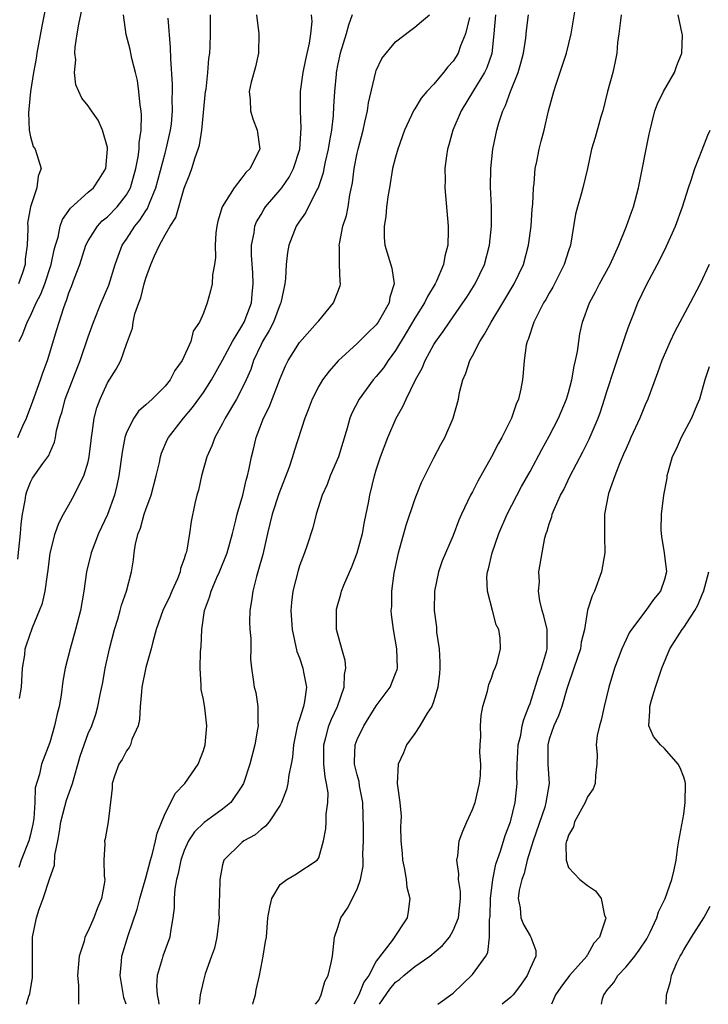
# Model space of a CAD drawing. Units: inches. Extents: x 2616000 to 2619000, y 1488000 to 1491000.
# Drawn here: x 2616928 to 2617000, y 1488000 to 1488102 of the extents above; entities that cross this region are included whole.
import ezdxf

# ---------------------------------------------------------------- set-up
doc = ezdxf.new("R2010")
doc.units = ezdxf.units.IN
doc.header["$MEASUREMENT"] = 0
doc.layers.add('LD26161488_2ft', color=188, linetype='Continuous')

msp = doc.modelspace()

# ---------------------------------------------------------------- linework, layer by layer
at = {"layer": 'LD26161488_2ft'}
for points, elevation in [([(2616927.83, 1488069), (2616928.2, 1488069.8), (2616928.64, 1488071), (2616929, 1488071.67), (2616929.59, 1488073), (2616930.07, 1488073.93), (2616930.48, 1488075), (2616931.15, 1488077), (2616931.46, 1488078.54), (2616931.59, 1488079), (2616931.86, 1488079.86), (2616932.09, 1488081), (2616932.32, 1488081.68), (2616933, 1488082.61), (2616933.15, 1488082.85), (2616935, 1488084.52), (2616935.55, 1488085), (2616936.13, 1488085.87), (2616936.85, 1488087), (2616937.03, 1488089), (2616937, 1488089.19), (2616936.5, 1488091), (2616936.04, 1488092.04), (2616935.33, 1488093), (2616935, 1488093.51), (2616934.33, 1488094.33), (2616934.04, 1488095), (2616933.7, 1488095.7), (2616933.57, 1488097), (2616933.7, 1488098.3), (2616933.61, 1488099), (2616933.64, 1488099.64), (2616933.87, 1488101), (2616934.03, 1488102.03), (2616934.64, 1488105)], 8496), ([(2616930.77, 1488104.77), (2616930.19, 1488101.81), (2616929.66, 1488099), (2616929.57, 1488098.43), (2616929.31, 1488097), (2616928.99, 1488095), (2616928.84, 1488093.16), (2616928.8, 1488092.8), (2616928.87, 1488091), (2616929, 1488090.29), (2616929.29, 1488089.29), (2616929.47, 1488089), (2616930.11, 1488087), (2616929.79, 1488086.21), (2616929.67, 1488085), (2616929.01, 1488082.99), (2616928.7, 1488081.3), (2616928.71, 1488081), (2616928.73, 1488080.73), (2616928.66, 1488079), (2616928.45, 1488077.55), (2616928.44, 1488077), (2616928.15, 1488076.15), (2616927.73, 1488075)], 8498), ([(2616927.69, 1488059), (2616928.21, 1488060.21), (2616928.57, 1488061), (2616929.23, 1488062.77), (2616930.05, 1488065), (2616930.28, 1488065.72), (2616930.75, 1488067), (2616931.75, 1488070.25), (2616931.97, 1488071), (2616932.42, 1488072.42), (2616932.63, 1488073), (2616932.74, 1488073.26), (2616933, 1488074.05), (2616933.28, 1488074.72), (2616933.58, 1488075.58), (2616934.12, 1488077), (2616934.77, 1488079), (2616935, 1488079.45), (2616935.97, 1488081), (2616936.46, 1488081.54), (2616937, 1488081.97), (2616938.02, 1488083), (2616939, 1488084.24), (2616939.41, 1488085), (2616939.95, 1488087), (2616940.2, 1488088.2), (2616940.3, 1488089), (2616940.32, 1488089.68), (2616940.53, 1488091), (2616940.55, 1488092.55), (2616940.51, 1488093), (2616940.41, 1488093.59), (2616940.29, 1488095), (2616940.14, 1488096.14), (2616939.93, 1488097), (2616939.55, 1488098.45), (2616939.37, 1488099.37), (2616938.95, 1488100.95), (2616938.69, 1488103)], 8494), ([(2616952.54, 1488103), (2616952.78, 1488101), (2616952.73, 1488099), (2616952.41, 1488097.59), (2616951.98, 1488095.98), (2616951.77, 1488095), (2616951.87, 1488094.13), (2616951.9, 1488093), (2616952.16, 1488092.16), (2616952.61, 1488091), (2616952.86, 1488089), (2616952.75, 1488088.75), (2616951.86, 1488087), (2616951.42, 1488086.58), (2616951, 1488086.01), (2616950.19, 1488085), (2616948.96, 1488083), (2616948.51, 1488081.5), (2616948.39, 1488081), (2616948.29, 1488080.29), (2616948.22, 1488079), (2616948.27, 1488077.73), (2616948.15, 1488077), (2616947.94, 1488075.94), (2616947.92, 1488075), (2616947.75, 1488074.25), (2616947.4, 1488073), (2616947, 1488071.95), (2616946.6, 1488071), (2616945.94, 1488070.06), (2616945.7, 1488069), (2616944.79, 1488067), (2616944.03, 1488065.97), (2616943.54, 1488065), (2616943, 1488064.35), (2616941.65, 1488063), (2616941, 1488062.38), (2616940.25, 1488061.75), (2616939.74, 1488061), (2616939, 1488059.5), (2616938.82, 1488059), (2616938.53, 1488057.47), (2616938.19, 1488055), (2616937.99, 1488054.01), (2616937.74, 1488053), (2616937.02, 1488050.98), (2616936.08, 1488049), (2616935.3, 1488047), (2616934.84, 1488045), (2616934.56, 1488043), (2616934.21, 1488041), (2616933.68, 1488039), (2616933.11, 1488037), (2616932.62, 1488035), (2616932.36, 1488033.64), (2616932.19, 1488032.19), (2616931.97, 1488031), (2616931.77, 1488030.23), (2616931.51, 1488029), (2616931, 1488027.24), (2616930.14, 1488025), (2616929.94, 1488023.94), (2616929.47, 1488022.53), (2616929.44, 1488021), (2616929.34, 1488019.34), (2616929.24, 1488018.76), (2616929, 1488017.68), (2616928.83, 1488017), (2616928.04, 1488015), (2616927.77, 1488014.23)], 8488), ([(2616927.84, 1488031.84), (2616928.06, 1488033), (2616928.17, 1488035), (2616928.39, 1488036.39), (2616928.45, 1488037), (2616928.58, 1488037.42), (2616929.21, 1488039.21), (2616929.95, 1488041), (2616930.23, 1488041.77), (2616930.52, 1488043), (2616930.75, 1488044.75), (2616930.82, 1488045.18), (2616931.03, 1488046.97), (2616931.55, 1488049), (2616931.93, 1488050.07), (2616932.42, 1488051), (2616933, 1488051.99), (2616933.56, 1488053), (2616934.06, 1488054.06), (2616934.56, 1488055), (2616935, 1488056.47), (2616935.12, 1488057), (2616935.31, 1488058.69), (2616935.35, 1488059), (2616935.43, 1488059.43), (2616935.62, 1488061), (2616935.91, 1488062.09), (2616936.24, 1488063), (2616937, 1488064.7), (2616937.9, 1488066.1), (2616938.4, 1488067), (2616939, 1488068.7), (2616939.62, 1488070.38), (2616939.68, 1488071), (2616939.87, 1488071.87), (2616940.26, 1488073), (2616940.47, 1488073.53), (2616940.83, 1488075), (2616941, 1488075.57), (2616941.53, 1488077), (2616941.91, 1488077.91), (2616942.42, 1488079), (2616943, 1488080.08), (2616943.53, 1488081), (2616944.11, 1488081.89), (2616945, 1488084.94), (2616945.59, 1488086.41), (2616945.79, 1488087), (2616946.13, 1488088.13), (2616946.46, 1488089), (2616946.58, 1488089.42), (2616946.84, 1488091), (2616947.22, 1488095), (2616947.27, 1488095.27), (2616947.46, 1488097), (2616947.56, 1488098.44), (2616947.66, 1488099), (2616947.7, 1488099.7), (2616947.74, 1488101), (2616947.74, 1488102.26), (2616947.72, 1488103)], 8490), ([(2616928.57, 1488000), (2616928.83, 1488000.83), (2616928.92, 1488001.08), (2616929.2, 1488002.8), (2616929.22, 1488003), (2616929.22, 1488005), (2616929.21, 1488007), (2616929.61, 1488009), (2616929.91, 1488009.91), (2616930.31, 1488011), (2616931, 1488013.13), (2616931.51, 1488014.49), (2616931.54, 1488015.54), (2616931.84, 1488017), (2616932.01, 1488017.99), (2616932.15, 1488019), (2616932.58, 1488020.58), (2616932.74, 1488021.26), (2616933.37, 1488023), (2616934.17, 1488025.83), (2616935, 1488028.18), (2616935.37, 1488029), (2616935.79, 1488030.21), (2616936.02, 1488031), (2616936.26, 1488032.26), (2616936.52, 1488033.48), (2616936.77, 1488035), (2616937.22, 1488037), (2616937.75, 1488039), (2616938.09, 1488040.09), (2616938.34, 1488041), (2616938.46, 1488041.54), (2616938.99, 1488043), (2616939.52, 1488045), (2616939.72, 1488046.28), (2616939.79, 1488047), (2616939.93, 1488047.93), (2616940.21, 1488049), (2616940.44, 1488049.56), (2616940.84, 1488051), (2616941, 1488051.49), (2616941.55, 1488053), (2616942.09, 1488055), (2616942.41, 1488056.41), (2616942.53, 1488057), (2616942.64, 1488057.36), (2616943.23, 1488058.77), (2616943.35, 1488059), (2616944.91, 1488061), (2616945.87, 1488062.13), (2616947, 1488063.69), (2616947.84, 1488065), (2616949, 1488067.03), (2616950.03, 1488069), (2616951, 1488070.58), (2616951.23, 1488071), (2616951.99, 1488073), (2616952.07, 1488073.93), (2616952.19, 1488075), (2616952.14, 1488076.14), (2616952.02, 1488077.98), (2616952.02, 1488079), (2616952.29, 1488080.29), (2616952.36, 1488081), (2616952.54, 1488081.46), (2616953, 1488082.22), (2616953.28, 1488082.72), (2616953.47, 1488083), (2616955, 1488084.77), (2616955.17, 1488085), (2616955.91, 1488086.09), (2616956.38, 1488087), (2616957.03, 1488089), (2616957.19, 1488091.19), (2616957.1, 1488093), (2616957.11, 1488095), (2616957.38, 1488097), (2616957.65, 1488098.35), (2616958.05, 1488100.05), (2616958.17, 1488101), (2616958.31, 1488102.31), (2616958.26, 1488103)], 8486), ([(2616962.5, 1488103), (2616962.09, 1488101.91), (2616961.85, 1488101), (2616961.23, 1488099), (2616961, 1488097.9), (2616960.83, 1488097), (2616960.81, 1488096.81), (2616960.64, 1488095), (2616960.54, 1488093.46), (2616960.51, 1488092.51), (2616960.34, 1488091), (2616960.12, 1488089.88), (2616960, 1488089), (2616959.68, 1488087.68), (2616959.53, 1488087), (2616959.46, 1488086.54), (2616958.93, 1488085), (2616958.84, 1488084.84), (2616957.63, 1488082.37), (2616957, 1488081.5), (2616956.67, 1488081), (2616955.88, 1488079), (2616955.76, 1488078.24), (2616955.6, 1488077), (2616955.54, 1488075.54), (2616955.49, 1488075), (2616955.07, 1488073), (2616955, 1488072.86), (2616954.28, 1488071), (2616953.85, 1488070.15), (2616953.15, 1488069), (2616953, 1488068.68), (2616952.23, 1488067), (2616951.92, 1488066.08), (2616951.45, 1488065), (2616951, 1488064.06), (2616950.45, 1488063), (2616949.28, 1488061), (2616949, 1488060.45), (2616948.18, 1488059), (2616947.87, 1488058.13), (2616947.37, 1488057), (2616946.81, 1488055), (2616946.47, 1488053.53), (2616946.32, 1488053), (2616946.11, 1488052.11), (2616945.73, 1488050.27), (2616945.55, 1488049), (2616945.27, 1488047.27), (2616945.2, 1488047), (2616945.14, 1488046.86), (2616945, 1488046.36), (2616944.63, 1488045.37), (2616944.57, 1488045), (2616944.29, 1488044.29), (2616943.72, 1488043), (2616943.51, 1488042.49), (2616942.79, 1488041), (2616942.08, 1488039), (2616941.72, 1488037.72), (2616941.56, 1488037), (2616941, 1488035.06), (2616940.6, 1488033), (2616940.54, 1488032.54), (2616940.43, 1488031), (2616940.35, 1488029.65), (2616940.2, 1488029), (2616939.56, 1488027.56), (2616939.4, 1488027), (2616939.28, 1488026.72), (2616939, 1488026.37), (2616938.53, 1488025.47), (2616938.21, 1488025), (2616937.73, 1488023.73), (2616937.49, 1488023), (2616937.49, 1488022.51), (2616937.09, 1488019), (2616936.77, 1488017.23), (2616936.7, 1488017), (2616936.72, 1488016.72), (2616936.62, 1488015), (2616936.66, 1488013.34), (2616936.72, 1488013), (2616936.7, 1488012.7), (2616936.4, 1488011), (2616935.96, 1488010.04), (2616935.6, 1488009), (2616935, 1488007.65), (2616934.66, 1488007), (2616934.57, 1488006.57), (2616934.08, 1488005), (2616933.9, 1488003), (2616934, 1488002), (2616933.99, 1488000)], 8484), ([(2616938.94, 1488000), (2616938.71, 1488000.71), (2616938.32, 1488003), (2616938.47, 1488004.47), (2616938.5, 1488005), (2616939.15, 1488007.15), (2616940.11, 1488009.89), (2616940.37, 1488011), (2616941, 1488013.17), (2616941.48, 1488015), (2616941.69, 1488015.69), (2616942.01, 1488017), (2616942.18, 1488017.82), (2616943, 1488019.87), (2616943.6, 1488021), (2616944.05, 1488021.95), (2616945.08, 1488023), (2616946.45, 1488025), (2616947, 1488026.42), (2616947.18, 1488027), (2616947.37, 1488029), (2616947.15, 1488030.85), (2616947, 1488031.71), (2616946.77, 1488032.77), (2616946.76, 1488033), (2616946.77, 1488033.23), (2616946.65, 1488035), (2616946.71, 1488036.71), (2616946.77, 1488037.23), (2616946.84, 1488039), (2616947.12, 1488041), (2616947.63, 1488042.37), (2616947.8, 1488043), (2616948.41, 1488044.41), (2616948.68, 1488045), (2616949.47, 1488047), (2616950.03, 1488049), (2616950.39, 1488050.39), (2616950.53, 1488051), (2616951.1, 1488053), (2616951.44, 1488054.56), (2616951.59, 1488055), (2616951.77, 1488055.77), (2616952, 1488057), (2616952.21, 1488057.79), (2616952.5, 1488059), (2616953.27, 1488061), (2616953.85, 1488062.15), (2616955, 1488065.15), (2616955.54, 1488066.46), (2616955.82, 1488067), (2616957, 1488068.9), (2616958.89, 1488071), (2616959, 1488071.15), (2616960.54, 1488073), (2616961.23, 1488074.77), (2616961.28, 1488075), (2616961.23, 1488075.23), (2616961.17, 1488077), (2616961.15, 1488078.85), (2616961.13, 1488079), (2616961.15, 1488079.15), (2616961.52, 1488081), (2616961.88, 1488082.12), (2616962.06, 1488083), (2616962.25, 1488084.25), (2616962.51, 1488085.49), (2616962.68, 1488087), (2616963, 1488088.58), (2616963.1, 1488089), (2616963.63, 1488091), (2616963.82, 1488091.82), (2616964.07, 1488093), (2616964.18, 1488093.82), (2616964.94, 1488097.06), (2616965, 1488097.21), (2616965.57, 1488098.43), (2616967, 1488100.19), (2616968.59, 1488101.41), (2616969, 1488101.69), (2616969.69, 1488102.31), (2616970.53, 1488103)], 8482), ([(2616977.4, 1488103), (2616977.24, 1488101), (2616977.02, 1488098.98), (2616976.52, 1488097.48), (2616976.27, 1488097), (2616975.12, 1488095.12), (2616973.85, 1488093), (2616972.98, 1488091), (2616972.55, 1488089.45), (2616972.41, 1488089), (2616972.3, 1488088.3), (2616972.15, 1488087), (2616972.17, 1488085.83), (2616972.14, 1488085), (2616972.19, 1488084.19), (2616972.47, 1488081), (2616972.49, 1488080.49), (2616972.44, 1488079), (2616972.12, 1488077.88), (2616972, 1488077), (2616971.26, 1488075.26), (2616971.14, 1488075), (2616970.32, 1488073.68), (2616970.03, 1488073), (2616969, 1488071.4), (2616968.11, 1488069.89), (2616967, 1488068.05), (2616966.23, 1488067), (2616965.74, 1488066.26), (2616965, 1488065.36), (2616964.67, 1488065), (2616963.21, 1488063), (2616962.46, 1488061.54), (2616962.25, 1488061), (2616961.97, 1488059.97), (2616961.05, 1488057), (2616960.2, 1488055), (2616959.89, 1488054.11), (2616959.37, 1488053), (2616958.74, 1488051), (2616958.4, 1488049.6), (2616957.8, 1488047.8), (2616957.52, 1488047), (2616957, 1488045.64), (2616956.85, 1488045.15), (2616956.32, 1488043), (2616956.18, 1488041.83), (2616956.11, 1488041), (2616956.23, 1488039), (2616956.73, 1488036.73), (2616957, 1488036.05), (2616957.36, 1488035), (2616957.43, 1488034.57), (2616957.74, 1488033), (2616957.53, 1488031.53), (2616957.41, 1488031), (2616957, 1488029.68), (2616956.82, 1488029.18), (2616956.74, 1488028.74), (2616956.37, 1488027), (2616956.26, 1488025.74), (2616956.13, 1488025), (2616955.9, 1488023.9), (2616955.8, 1488023), (2616955.65, 1488022.35), (2616955.14, 1488021), (2616955, 1488020.74), (2616953.84, 1488019), (2616953.47, 1488018.53), (2616953, 1488018.18), (2616952.37, 1488017.63), (2616951.2, 1488017), (2616951, 1488016.83), (2616949.13, 1488015), (2616949, 1488014.5), (2616948.72, 1488013), (2616948.72, 1488012.72), (2616948.62, 1488009.38), (2616948.63, 1488009), (2616948.41, 1488007), (2616948.15, 1488005.85), (2616947.85, 1488005), (2616947.18, 1488003.18), (2616947, 1488002.48), (2616946.65, 1488001), (2616946.64, 1488000.64), (2616946.54, 1488000)], 8478), ([(2616952.13, 1488000), (2616952.19, 1488000.19), (2616952.42, 1488001), (2616952.49, 1488001.51), (2616952.83, 1488003), (2616953, 1488003.91), (2616953.23, 1488005), (2616953.47, 1488006.53), (2616953.56, 1488007), (2616953.71, 1488009), (2616953.9, 1488010.1), (2616954.13, 1488011), (2616955, 1488012.47), (2616955.69, 1488013), (2616956.51, 1488013.49), (2616958.84, 1488015), (2616959, 1488015.24), (2616959.51, 1488017), (2616959.74, 1488018.26), (2616959.79, 1488019), (2616959.79, 1488019.79), (2616959.96, 1488021), (2616959.98, 1488022.02), (2616959.82, 1488023), (2616959.66, 1488023.66), (2616959.55, 1488025), (2616959.54, 1488027), (2616959.76, 1488027.76), (2616960.07, 1488029), (2616960.33, 1488029.67), (2616960.95, 1488031), (2616961.66, 1488033), (2616961.68, 1488034.32), (2616961.84, 1488035), (2616961.77, 1488035.77), (2616961.4, 1488037), (2616960.87, 1488039), (2616960.84, 1488041), (2616960.87, 1488041.13), (2616961.32, 1488042.68), (2616961.39, 1488043), (2616961.62, 1488043.62), (2616962.45, 1488045.55), (2616963, 1488047), (2616963.55, 1488049), (2616963.77, 1488050.23), (2616964.18, 1488052.18), (2616964.32, 1488053), (2616964.82, 1488055), (2616965, 1488055.63), (2616965.44, 1488057), (2616966.2, 1488059), (2616967.08, 1488061), (2616967.77, 1488062.23), (2616968.09, 1488063), (2616969.09, 1488065), (2616969.77, 1488066.23), (2616970.08, 1488067), (2616971, 1488068.69), (2616971.19, 1488069), (2616971.97, 1488070.03), (2616972.63, 1488071), (2616974.02, 1488073), (2616974.41, 1488073.59), (2616975.28, 1488075), (2616976.25, 1488077), (2616976.8, 1488079), (2616976.99, 1488080.99), (2616976.99, 1488083), (2616976.9, 1488085.1), (2616976.91, 1488087), (2616977.12, 1488089), (2616977.54, 1488091), (2616977.75, 1488091.75), (2616978.16, 1488093), (2616978.45, 1488093.55), (2616978.97, 1488095), (2616979.78, 1488097), (2616980.05, 1488097.95), (2616980.31, 1488099), (2616980.56, 1488100.56), (2616980.63, 1488101.37), (2616980.83, 1488103)], 8476), ([(2616958.66, 1488000), (2616959, 1488000.44), (2616959.25, 1488001), (2616959.63, 1488002.37), (2616960, 1488003), (2616960.3, 1488004.3), (2616960.43, 1488005), (2616960.64, 1488007), (2616961, 1488008.01), (2616961.32, 1488009), (2616962.01, 1488009.99), (2616963, 1488011.98), (2616963.36, 1488013), (2616963.62, 1488014.38), (2616963.62, 1488015), (2616963.6, 1488015.6), (2616963.65, 1488017), (2616963.67, 1488018.33), (2616963.58, 1488021), (2616963.25, 1488022.75), (2616963.2, 1488023.2), (2616963, 1488023.89), (2616962.74, 1488025), (2616962.74, 1488025.26), (2616962.8, 1488027), (2616963, 1488027.56), (2616963.69, 1488029), (2616965, 1488031.05), (2616966.44, 1488033), (2616967, 1488034.42), (2616967.16, 1488034.84), (2616967.2, 1488035), (2616967.15, 1488037), (2616966.78, 1488039), (2616966.58, 1488040.58), (2616966.56, 1488041), (2616966.6, 1488041.4), (2616966.62, 1488043), (2616966.86, 1488044.86), (2616967.32, 1488047), (2616968.12, 1488049.88), (2616969, 1488052.55), (2616969.17, 1488053), (2616969.7, 1488054.3), (2616971, 1488056.89), (2616971.72, 1488058.28), (2616972.12, 1488059), (2616973, 1488061), (2616973.55, 1488063), (2616973.67, 1488063.67), (2616974.01, 1488065), (2616974.32, 1488065.68), (2616974.72, 1488067), (2616975, 1488067.5), (2616975.77, 1488069), (2616976.26, 1488069.74), (2616976.94, 1488071), (2616978.17, 1488073), (2616979.36, 1488075), (2616980.31, 1488077), (2616980.86, 1488079), (2616981.12, 1488081), (2616981.23, 1488082.77), (2616981.28, 1488083.28), (2616981.36, 1488085), (2616981.42, 1488085.42), (2616981.55, 1488087), (2616981.71, 1488087.71), (2616981.95, 1488089), (2616982.15, 1488089.85), (2616982.46, 1488091), (2616982.94, 1488093), (2616983.47, 1488095), (2616983.68, 1488095.68), (2616984.36, 1488097.64), (2616984.8, 1488099), (2616985.3, 1488101), (2616985.73, 1488103.73)], 8474), ([(2616990.49, 1488103), (2616990.41, 1488102.41), (2616990.25, 1488101), (2616990.12, 1488100.12), (2616990.03, 1488099), (2616989.88, 1488098.12), (2616989.61, 1488097), (2616989.08, 1488095), (2616988.57, 1488093), (2616988.38, 1488092.38), (2616987.78, 1488090.22), (2616987.39, 1488089), (2616986.97, 1488087), (2616986.5, 1488085), (2616986.33, 1488084.33), (2616985.93, 1488083), (2616985.75, 1488082.25), (2616985.2, 1488079), (2616985, 1488078.43), (2616984.56, 1488077), (2616983.36, 1488074.64), (2616983, 1488074.03), (2616982.64, 1488073.36), (2616982.42, 1488073), (2616981.78, 1488071.78), (2616981.41, 1488071), (2616980.81, 1488069.19), (2616980.71, 1488069), (2616980.61, 1488068.61), (2616980.38, 1488067), (2616980.28, 1488065.72), (2616980.21, 1488065), (2616980.05, 1488064.05), (2616979.8, 1488063), (2616979.55, 1488062.45), (2616979.06, 1488061), (2616979, 1488060.88), (2616978.06, 1488059), (2616977.67, 1488058.33), (2616977, 1488056.98), (2616975.56, 1488054.44), (2616975, 1488053.33), (2616974.82, 1488053), (2616973.86, 1488051), (2616973.6, 1488050.4), (2616973, 1488048.81), (2616971.85, 1488046.15), (2616971.48, 1488045), (2616971.07, 1488043), (2616971.03, 1488041), (2616971.25, 1488039.25), (2616971.28, 1488038.72), (2616971.53, 1488037), (2616971.61, 1488035.61), (2616971.61, 1488035), (2616971.58, 1488034.42), (2616971.41, 1488033), (2616971, 1488031.6), (2616970.77, 1488031), (2616970.31, 1488030.31), (2616969.53, 1488029), (2616969, 1488028.2), (2616968.13, 1488027), (2616967.82, 1488026.18), (2616967.27, 1488025), (2616967.18, 1488023), (2616967.46, 1488021), (2616967.57, 1488019.57), (2616967.55, 1488019), (2616967.5, 1488018.5), (2616967.55, 1488017), (2616967.69, 1488015.69), (2616967.72, 1488015), (2616967.92, 1488014.08), (2616968.1, 1488013), (2616968.18, 1488012.18), (2616968.49, 1488011), (2616968.33, 1488009.67), (2616968.2, 1488009), (2616966.64, 1488006.64), (2616965, 1488004.48), (2616964.21, 1488003), (2616963.71, 1488002.29), (2616963.19, 1488001), (2616962.65, 1488000)], 8472), ([(2616965.34, 1488000), (2616966.42, 1488001.58), (2616967, 1488002.29), (2616967.42, 1488002.58), (2616967.86, 1488003), (2616969, 1488003.94), (2616970.57, 1488005), (2616971.88, 1488006.12), (2616972.61, 1488007), (2616973, 1488007.67), (2616973.57, 1488009), (2616973.76, 1488011), (2616973.75, 1488011.75), (2616973.57, 1488013), (2616973.58, 1488013.58), (2616973.38, 1488015), (2616973.47, 1488015.47), (2616973.63, 1488017), (2616973.99, 1488018.01), (2616974.41, 1488019), (2616975, 1488020.27), (2616975.28, 1488021), (2616975.75, 1488023), (2616975.83, 1488023.83), (2616975.87, 1488025), (2616975.79, 1488026.21), (2616975.82, 1488027), (2616975.87, 1488027.87), (2616975.84, 1488029), (2616975.93, 1488030.07), (2616976.1, 1488031), (2616976.58, 1488032.58), (2616976.72, 1488033.28), (2616977, 1488033.94), (2616977.25, 1488034.75), (2616977.39, 1488035), (2616977.58, 1488035.58), (2616977.94, 1488037), (2616977.89, 1488038.11), (2616977.75, 1488039), (2616977.49, 1488039.49), (2616977.1, 1488041), (2616976.56, 1488043), (2616976.51, 1488044.51), (2616976.59, 1488045), (2616976.69, 1488045.31), (2616977.05, 1488047), (2616977.74, 1488049), (2616978.61, 1488051), (2616980.12, 1488053.88), (2616981, 1488055.47), (2616982.24, 1488057.76), (2616983, 1488059.12), (2616983.95, 1488061), (2616984.79, 1488063), (2616985, 1488063.69), (2616985.36, 1488065), (2616985.59, 1488066.41), (2616985.75, 1488067), (2616985.95, 1488067.95), (2616986.07, 1488069), (2616986.2, 1488069.8), (2616986.47, 1488071), (2616987.18, 1488073), (2616987.83, 1488074.17), (2616988.23, 1488075), (2616989.33, 1488077), (2616990.24, 1488079), (2616991.06, 1488081), (2616991.57, 1488082.44), (2616991.78, 1488083), (2616992.31, 1488085), (2616993.42, 1488090.58), (2616993.51, 1488091), (2616993.7, 1488091.7), (2616994.01, 1488093), (2616994.27, 1488093.73), (2616994.89, 1488095), (2616996.04, 1488097), (2616996.27, 1488097.73), (2616996.82, 1488099), (2616996.86, 1488100.86), (2616996.85, 1488101), (2616996.43, 1488103)], 8470), ([(2616927.68, 1488046.32), (2616927.97, 1488049), (2616928.01, 1488049.99), (2616928.15, 1488051), (2616928.43, 1488052.43), (2616928.5, 1488053), (2616928.62, 1488053.38), (2616929, 1488054.35), (2616929.22, 1488054.78), (2616930.29, 1488056.29), (2616930.89, 1488057.11), (2616931, 1488057.41), (2616931.5, 1488058.5), (2616931.6, 1488059), (2616931.71, 1488059.71), (2616932.04, 1488061), (2616932.29, 1488061.71), (2616932.62, 1488063), (2616934.16, 1488067), (2616935, 1488069.46), (2616935.57, 1488071), (2616936.37, 1488073), (2616937.14, 1488074.86), (2616937.82, 1488077), (2616938.12, 1488077.88), (2616938.55, 1488079), (2616939, 1488079.65), (2616939.86, 1488081), (2616940.39, 1488081.61), (2616941, 1488082.6), (2616941.17, 1488082.83), (2616941.37, 1488083.37), (2616942.04, 1488085), (2616943, 1488088.58), (2616943.13, 1488089), (2616943.58, 1488091), (2616943.66, 1488091.66), (2616943.77, 1488093), (2616943.75, 1488094.25), (2616943.77, 1488095), (2616943.77, 1488095.77), (2616943.6, 1488098.4), (2616943.58, 1488099.58), (2616943.34, 1488102.66)], 8492), ([(2616974.71, 1488102.71), (2616974.29, 1488101), (2616973.77, 1488099.77), (2616973.52, 1488099), (2616973.33, 1488098.67), (2616973, 1488098.17), (2616972.44, 1488097.56), (2616972, 1488097), (2616971, 1488095.77), (2616970.27, 1488095), (2616969.68, 1488094.32), (2616969, 1488093.19), (2616968.92, 1488093.08), (2616967.95, 1488091), (2616967.23, 1488089), (2616967, 1488088.19), (2616966.7, 1488087), (2616966.36, 1488085), (2616966.24, 1488084.24), (2616966.07, 1488083), (2616966, 1488082), (2616965.81, 1488081), (2616965.8, 1488079.8), (2616965.88, 1488079), (2616966.61, 1488076.61), (2616966.85, 1488075), (2616966.41, 1488073.59), (2616966.34, 1488073), (2616965.48, 1488071.48), (2616965.19, 1488071), (2616965, 1488070.73), (2616964.1, 1488069.9), (2616963, 1488068.79), (2616961.04, 1488066.96), (2616960.09, 1488065.91), (2616959.41, 1488065), (2616959, 1488064.33), (2616958.32, 1488063), (2616957.89, 1488061.89), (2616957.56, 1488061), (2616956.44, 1488057.56), (2616956.29, 1488057), (2616955.92, 1488055.92), (2616954.85, 1488053.15), (2616954.17, 1488051), (2616953.66, 1488049), (2616953.17, 1488046.83), (2616952.75, 1488045.25), (2616952.52, 1488044.52), (2616952.13, 1488043), (2616952.02, 1488041.98), (2616951.83, 1488041), (2616951.81, 1488039.81), (2616951.84, 1488039), (2616951.92, 1488038.08), (2616951.93, 1488037), (2616951.91, 1488035.91), (2616952.01, 1488035), (2616952.19, 1488033.81), (2616952.29, 1488033), (2616952.44, 1488032.44), (2616952.65, 1488031), (2616952.65, 1488029.35), (2616952.69, 1488029), (2616952.64, 1488028.64), (2616952.35, 1488027), (2616951.82, 1488025), (2616951.16, 1488023), (2616951.11, 1488022.89), (2616951, 1488022.7), (2616949.87, 1488021), (2616949, 1488020.32), (2616947.08, 1488018.92), (2616946.06, 1488017.94), (2616945.46, 1488017), (2616945, 1488016), (2616944.64, 1488015), (2616944.38, 1488013.62), (2616944.2, 1488013), (2616944.02, 1488012.02), (2616943.95, 1488011), (2616943.96, 1488010.04), (2616943.83, 1488009), (2616943.58, 1488007.58), (2616943.51, 1488007), (2616942.79, 1488005), (2616942.72, 1488004.72), (2616942.19, 1488003), (2616942.11, 1488001.89), (2616942.17, 1488001), (2616942.33, 1488000.33), (2616942.37, 1488000)], 8480), ([(2616971.42, 1488000), (2616973, 1488001.15), (2616975, 1488003.1), (2616976.39, 1488005), (2616976.61, 1488005.39), (2616976.8, 1488007), (2616976.79, 1488008.79), (2616976.83, 1488009), (2616976.85, 1488009.15), (2616976.9, 1488011), (2616977.13, 1488013), (2616977.43, 1488014.57), (2616977.94, 1488015.94), (2616978.42, 1488017.58), (2616978.98, 1488019), (2616979.46, 1488021), (2616979.68, 1488023), (2616979.64, 1488023.64), (2616979.68, 1488025), (2616979.75, 1488026.25), (2616979.78, 1488027), (2616980.03, 1488028.03), (2616980.2, 1488029), (2616980.35, 1488029.65), (2616980.89, 1488031), (2616981, 1488031.32), (2616981.88, 1488034.12), (2616982.2, 1488035), (2616982.71, 1488036.71), (2616982.78, 1488037), (2616982.78, 1488038.78), (2616982.77, 1488039), (2616982.45, 1488040.45), (2616982.27, 1488041), (2616982.02, 1488041.98), (2616981.89, 1488043), (2616981.99, 1488043.99), (2616981.93, 1488045), (2616982.25, 1488047), (2616982.55, 1488048.55), (2616982.67, 1488049), (2616982.78, 1488049.23), (2616983, 1488050.01), (2616983.26, 1488050.74), (2616983.3, 1488051), (2616983.5, 1488051.5), (2616984.18, 1488053), (2616984.47, 1488053.53), (2616985.18, 1488055), (2616986.5, 1488057.5), (2616987.17, 1488058.83), (2616988.09, 1488061), (2616988.33, 1488061.67), (2616988.77, 1488063), (2616989, 1488063.77), (2616989.79, 1488066.21), (2616991, 1488069.83), (2616991.31, 1488070.69), (2616991.74, 1488071.74), (2616992.24, 1488073), (2616993.12, 1488074.88), (2616994.51, 1488077.49), (2616995.17, 1488078.83), (2616996.14, 1488081), (2616996.87, 1488083), (2616997.49, 1488085), (2616997.78, 1488085.78), (2616998.15, 1488087), (2616998.93, 1488088.93), (2616999.53, 1488090.47), (2616999.77, 1488091)], 8468), ([(2616999.66, 1488077), (2616998.73, 1488075), (2616997.68, 1488073), (2616996.03, 1488069.97), (2616995.58, 1488069), (2616994.73, 1488067), (2616994.29, 1488065.71), (2616993.28, 1488063), (2616993, 1488062.39), (2616992.42, 1488061), (2616991.51, 1488059), (2616991.36, 1488058.64), (2616991, 1488057.84), (2616990.75, 1488057.25), (2616990.35, 1488056.35), (2616989.82, 1488055), (2616989.17, 1488053.17), (2616989.13, 1488053), (2616988.76, 1488051), (2616988.76, 1488049.24), (2616988.74, 1488048.74), (2616988.78, 1488047), (2616988.46, 1488045), (2616987.71, 1488043), (2616987.47, 1488042.53), (2616986.99, 1488041.01), (2616986.66, 1488039), (2616986.32, 1488037.68), (2616986.24, 1488037), (2616985.55, 1488035), (2616985.44, 1488034.56), (2616985, 1488033.37), (2616984.83, 1488032.83), (2616984.32, 1488031), (2616983.97, 1488030.03), (2616983.48, 1488029), (2616983, 1488027.61), (2616982.84, 1488027), (2616982.85, 1488025), (2616982.98, 1488023), (2616982.66, 1488021), (2616982.53, 1488020.53), (2616981.34, 1488017), (2616980.72, 1488015), (2616980.38, 1488013.62), (2616980.14, 1488013), (2616979.88, 1488011.88), (2616979.77, 1488011), (2616979.97, 1488010.03), (2616980.05, 1488009), (2616980.31, 1488008.31), (2616981, 1488007.11), (2616981.1, 1488007), (2616981.61, 1488005.61), (2616981.59, 1488005), (2616981, 1488003.71), (2616980.71, 1488003), (2616980, 1488002), (2616979.23, 1488001), (2616979, 1488000.74), (2616978.1, 1488000)], 8466), ([(2616999.64, 1488066.36), (2616999.19, 1488065), (2616998.64, 1488063), (2616998.37, 1488062.37), (2616997.82, 1488061), (2616996.74, 1488059), (2616996.21, 1488057.79), (2616995.81, 1488057), (2616995.35, 1488055.35), (2616995.26, 1488055), (2616995.23, 1488054.77), (2616994.91, 1488053), (2616994.65, 1488051), (2616994.62, 1488049.38), (2616994.64, 1488049), (2616994.68, 1488048.68), (2616994.97, 1488047), (2616995.2, 1488045), (2616995, 1488044.21), (2616994.6, 1488043), (2616993.86, 1488042.14), (2616993.07, 1488041), (2616991.55, 1488039), (2616991.34, 1488038.66), (2616991, 1488037.98), (2616990.55, 1488037), (2616989.81, 1488035), (2616989.21, 1488033), (2616988.73, 1488031), (2616988.42, 1488029.58), (2616988.23, 1488029), (2616987.99, 1488027.99), (2616987.9, 1488027), (2616987.99, 1488026.01), (2616987.96, 1488025), (2616987.82, 1488023.82), (2616987.8, 1488023), (2616987.57, 1488022.43), (2616987, 1488021.61), (2616986.75, 1488021), (2616986.38, 1488020.38), (2616985.63, 1488019), (2616985.53, 1488018.47), (2616985, 1488017.61), (2616984.87, 1488017.13), (2616984.8, 1488017), (2616984.74, 1488016.74), (2616984.77, 1488015), (2616985, 1488014.25), (2616986.2, 1488013), (2616987, 1488012.36), (2616987.82, 1488011.82), (2616988.42, 1488011), (2616988.76, 1488009.24), (2616988.88, 1488009), (2616988.87, 1488008.87), (2616988.23, 1488007), (2616987.64, 1488006.36), (2616987, 1488005.16), (2616986.93, 1488005.07), (2616986.91, 1488005), (2616985.12, 1488003), (2616984.2, 1488001.8), (2616983.65, 1488001), (2616983.24, 1488000)], 8464), ([(2616988.44, 1488000), (2616988.56, 1488000.56), (2616988.69, 1488001), (2616988.84, 1488001.16), (2616989, 1488001.42), (2616989.73, 1488002.27), (2616990.15, 1488003), (2616991, 1488003.89), (2616991.9, 1488005), (2616992.38, 1488005.62), (2616993.17, 1488006.83), (2616993.51, 1488007.51), (2616994.2, 1488009), (2616994.37, 1488009.63), (2616995.06, 1488011), (2616995.78, 1488013), (2616996.01, 1488013.99), (2616996.2, 1488015), (2616996.4, 1488016.4), (2616996.5, 1488017), (2616997, 1488019.78), (2616997.17, 1488021), (2616997.18, 1488023), (2616997.16, 1488023.16), (2616997, 1488023.65), (2616996.62, 1488024.62), (2616996.42, 1488025), (2616995, 1488026.63), (2616994.59, 1488027), (2616993.87, 1488027.87), (2616993.37, 1488029), (2616993.49, 1488030.51), (2616993.46, 1488031), (2616993.64, 1488031.64), (2616994.06, 1488033), (2616994.72, 1488035), (2616995.57, 1488037), (2616996.84, 1488039), (2616997, 1488039.21), (2616998.17, 1488041), (2616998.47, 1488041.53), (2616999, 1488042.82), (2616999.06, 1488042.94), (2616999.61, 1488045)], 8462), ([(2616995.19, 1488000), (2616995.22, 1488001), (2616995.61, 1488002.39), (2616995.74, 1488003), (2616996.3, 1488004.3), (2616996.63, 1488005), (2616996.77, 1488005.23), (2616997, 1488005.66), (2616997.8, 1488007), (2616999.11, 1488009), (2616999.77, 1488010.23)], 8460)]:
    msp.add_lwpolyline(points, dxfattribs=dict(at, elevation=elevation))

doc.saveas('drawing.dxf')
